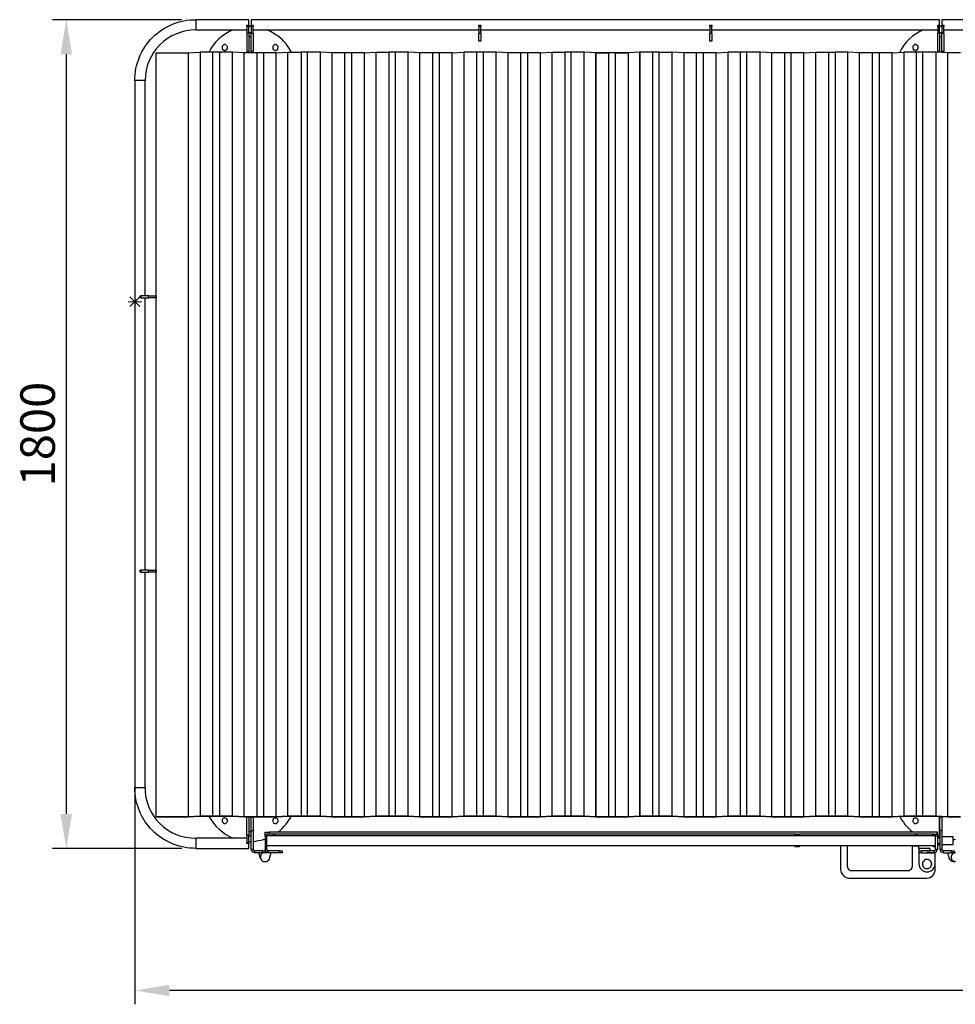
# Model space of a CAD drawing. Units: millimetres. Extents: x -341 to 9500, y -238 to 16670.
# Drawn here: x -250 to 1782, y 11076 to 13215 of the extents above; entities that cross this region are included whole.
import ezdxf

# ---------------------------------------------------------------- set-up
doc = ezdxf.new("R2010")
doc.units = ezdxf.units.MM
doc.layers.add('МАФ', color=255, linetype='Continuous', lineweight=5)
doc.layers.add('Размеры', color=7, linetype='Continuous', lineweight=30)
doc.styles.add('GOST-2.304_Type-B', font='GOST Common Italic.ttf')
doc.dimstyles.new('ISO-25 х30', dxfattribs={"dimtxt": 75, "dimasz": 75, "dimexe": 30, "dimexo": 30, "dimgap": 15, "dimtad": 1, "dimtoh": 1, "dimdec": 0, "dimtxsty": 'GOST-2.304_Type-B', "dimcen": 2.5, "dimadec": 0, "dimazin": 0, "dimtfac": 1, "dimtdec": 0, "dimtmove": 0, "dimatfit": 3, "dimfxl": 1, "dimlwd": -1, "dimarcsym": 0})

# ---------------------------------------------------------------- blocks, each defined once
blk = doc.blocks.new('*D24')
at = {"layer": 'Defpoints', "color": 0, "transparency": 16777216}
for p in [(16536.2, 9313.1), (24536.1, 9313.1), (16536.2, 7336.6)]:
    blk.add_point(p, dxfattribs=at)
at = {"layer": 'Размеры', "color": 0, "lineweight": -2, "transparency": 16777216}
for p, q in [((16536.2, 9283.1), (16536.2, 7306.6)), ((24536.1, 9283.1), (24536.1, 7306.6))]:
    blk.add_line(p, q, dxfattribs=at)
at = {"layer": 'Размеры', "color": 0, "transparency": 16777216}
blk.add_line((24461.1, 7336.6), (16611.2, 7336.6), dxfattribs=at)
for points in [[(16611.2, 7349.1), (16611.2, 7324.1), (16536.2, 7336.6)], [(24461.1, 7349.1), (24461.1, 7324.1), (24536.1, 7336.6)]]:
    blk.add_solid(points, dxfattribs=at)
at = {"layer": 'Размеры', "color": 0, "transparency": 16777216, "insert": (20536.2, 7389.1), "char_height": 75, "attachment_point": 5, "style": 'GOST-2.304_Type-B'}
blk.add_mtext('8000', dxfattribs=at)
blk = doc.blocks.new('*D27')
at = {"layer": 'Defpoints', "color": 0, "transparency": 16777216}
for p in [(16668.5, 9445.4), (16387.2, 7645.3), (16668.5, 7645.3)]:
    blk.add_point(p, dxfattribs=at)
at = {"layer": 'Размеры', "color": 0, "lineweight": -2, "transparency": 16777216}
for p, q in [((16638.5, 9445.4), (16357.2, 9445.4)), ((16638.5, 7645.3), (16357.2, 7645.3))]:
    blk.add_line(p, q, dxfattribs=at)
at = {"layer": 'Размеры', "color": 0, "transparency": 16777216}
blk.add_line((16387.2, 9370.4), (16387.2, 7720.3), dxfattribs=at)
for points in [[(16374.7, 9370.4), (16399.7, 9370.4), (16387.2, 9445.4)], [(16374.7, 7720.3), (16399.7, 7720.3), (16387.2, 7645.3)]]:
    blk.add_solid(points, dxfattribs=at)
at = {"layer": 'Размеры', "color": 0, "transparency": 16777216, "insert": (16334.7, 8545.3), "char_height": 75, "attachment_point": 5, "rotation": 90, "style": 'GOST-2.304_Type-B'}
blk.add_mtext('1800', dxfattribs=at)
blk = doc.blocks.new('Контейнерная площадка для ТБО «МАФ - 6 PRO MAX» без хозблока - 5 контейнера')
at = {"layer": 'МАФ', "lineweight": 25}
for points in [[(22.2, 1200.1), (22.2, 1667.8), (21.2, 1667.8), (20.1, 1667.8), (19, 1667.8), (18, 1667.8), (15.9, 1667.8), (14.8, 1667.8), (12.7, 1667.8), (10.6, 1667.8), (8.5, 1667.8), (6.3, 1667.8), (5.3, 1667.8), (3.2, 1667.8), (2.1, 1667.8), (1.1, 1667.8), (0, 1667.8, -0.417845), (132.3, 1800.1), (132.3, 1799), (132.3, 1798), (132.3, 1796.9), (132.3, 1795.9), (132.3, 1793.8), (132.3, 1792.7), (132.3, 1790.6), (132.3, 1788.5), (132.3, 1786.3), (132.3, 1784.2), (132.3, 1783.2), (132.3, 1781.1), (132.3, 1780), (132.3, 1778.9), (132.3, 1777.9, 0.414279), (22.2, 1667.8), (21.2, 1667.8), (20.1, 1667.8), (19, 1667.8), (16.9, 1667.8), (15.9, 1667.8), (13.8, 1667.8), (11.6, 1667.8), (9.5, 1667.8), (7.4, 1667.8), (6.3, 1667.8), (4.2, 1667.8), (3.2, 1667.8), (2.1, 1667.8), (1.1, 1667.8), (0, 1667.8), (0, 132.3), (1.1, 132.3), (2.1, 132.3), (3.2, 132.3), (5.3, 132.3), (6.3, 132.3), (8.5, 132.3), (10.6, 132.3), (12.7, 132.3), (14.8, 132.3), (15.9, 132.3), (18, 132.3), (19, 132.3), (20.1, 132.3), (21.2, 132.3), (22.2, 132.3), (22.2, 600)], [(1532.4, 5.3), (1532.4, -45.5, 0.371707), (1550.4, -64.6), (1719.7, -64.6, 0.432634), (1737.7, -45.5), (1737.7, -33.9), (1737.7, -9.5), (1719.7, -9.5)], [(1702.7, -5.3), (1702.7, -9.5), (1702.7, -33.9, 0.98124), (1737.7, -33.9)]]:
    blk.add_lwpolyline(points, format="xyb", dxfattribs=at)
for points in [[(247.6, 1788.5), (247.6, 1789.5), (247.6, 1791.6), (247.6, 1792.7), (247.6, 1794.8), (247.6, 1796.9), (247.6, 1798), (247.6, 1799), (247.6, 1800.1), (132.3, 1800.1), (132.3, 1799), (132.3, 1798), (132.3, 1796.9), (132.3, 1794.8), (132.3, 1792.7), (132.3, 1791.6), (132.3, 1789.5), (132.3, 1787.4), (132.3, 1785.3), (132.3, 1783.2), (132.3, 1782.1), (132.3, 1781.1), (132.3, 1778.9), (132.3, 1777.9), (243.4, 1777.9)], [(1747.2, 1788.5), (1747.2, 1789.5), (1747.2, 1791.6), (1747.2, 1793.8), (1747.2, 1794.8), (1747.2, 1796.9), (1747.2, 1798), (1747.2, 1799), (1747.2, 1800.1), (252.9, 1800.1), (252.9, 1799), (252.9, 1798), (252.9, 1796.9), (252.9, 1794.8), (252.9, 1793.8), (252.9, 1791.6), (252.9, 1789.5), (252.9, 1788.5), (257.2, 1788.5), (257.2, 1787.4), (257.2, 1786.3)], [(3247.8, 1788.5), (3247.8, 1789.5), (3247.8, 1791.6), (3247.8, 1793.8), (3247.8, 1794.8), (3247.8, 1796.9), (3247.8, 1798), (3247.8, 1799), (3247.8, 1800.1), (1752.5, 1800.1), (1752.5, 1799), (1752.5, 1798), (1752.5, 1796.9), (1752.5, 1794.8), (1752.5, 1793.8), (1752.5, 1791.6), (1752.5, 1789.5), (1752.5, 1788.5), (1756.7, 1788.5), (1756.7, 1787.4), (1756.7, 1786.3)], [(243.4, 1786.3), (243.4, 1787.4), (243.4, 1788.5), (247.6, 1788.5), (247.6, 1787.4), (247.6, 1786.3)], [(252.9, 1785.3), (249.7, 1785.3), (247.6, 1785.3)], [(252.9, 1786.3), (252.9, 1787.4), (252.9, 1788.5)], [(257.2, 1777.9), (747.1, 1777.9)], [(339.7, 1729.2), (337.6, 1733.4), (334.4, 1738.7), (331.2, 1743), (328.1, 1748.2), (323.8, 1752.5), (319.6, 1756.7), (315.4, 1760.9), (311.1, 1764.1), (305.8, 1767.3), (300.5, 1770.5), (296.3, 1773.6), (290, 1776.8), (286.8, 1777.9)], [(747.1, 1786.3), (747.1, 1787.4), (747.1, 1788.5), (751.4, 1788.5), (751.4, 1787.4), (751.4, 1786.3)], [(751.4, 1777.9), (1248.7, 1777.9)], [(1248.7, 1786.3), (1248.7, 1787.4), (1248.7, 1788.5), (1253, 1788.5), (1253, 1787.4), (1253, 1786.3)], [(1253, 1777.9), (1744, 1777.9)], [(1744, 1786.3), (1744, 1787.4), (1744, 1788.5), (1747.2, 1788.5), (1747.2, 1787.4), (1747.2, 1786.3)], [(1747.2, 1770.5), (1747.2, 1786.3), (1744, 1786.3), (1744, 1770.5)], [(1752.5, 1785.3), (1750.4, 1785.3), (1747.2, 1785.3)], [(1752.5, 1786.3), (1752.5, 1787.4), (1752.5, 1788.5)], [(1756.7, 1777.9), (2247.7, 1777.9)], [(243.4, 1770.5), (243.4, 1767.3), (243.4, 1763.1), (243.4, 1758.8), (243.4, 1755.7), (243.4, 1752.5), (243.4, 1748.2), (243.4, 1745.1), (243.4, 1743), (243.4, 1739.8), (243.4, 1737.7), (243.4, 1735.5), (243.4, 1733.4), (243.4, 1732.4), (243.4, 1731.3), (247.6, 1731.3), (247.6, 1728.1)], [(247.6, 1772.6), (252.9, 1772.6)], [(247.6, 1770.5), (247.6, 1767.3), (247.6, 1763.1), (247.6, 1758.8), (247.6, 1755.7), (247.6, 1752.5), (247.6, 1748.2), (247.6, 1745.1), (247.6, 1743), (247.6, 1739.8), (247.6, 1737.7), (247.6, 1735.5), (247.6, 1733.4), (247.6, 1732.4), (247.6, 1731.3)], [(252.9, 1763.1), (247.6, 1763.1)], [(257.2, 1770.5), (257.2, 1767.3), (257.2, 1763.1), (257.2, 1758.8), (257.2, 1755.7), (257.2, 1752.5), (257.2, 1748.2), (257.2, 1745.1), (257.2, 1743), (257.2, 1739.8), (257.2, 1737.7), (257.2, 1735.5), (257.2, 1733.4), (257.2, 1732.4), (257.2, 1731.3), (252.9, 1731.3), (252.9, 1732.4), (252.9, 1733.4), (252.9, 1735.5), (252.9, 1737.7), (252.9, 1739.8), (252.9, 1743), (252.9, 1745.1), (252.9, 1748.2), (252.9, 1752.5), (252.9, 1755.7), (252.9, 1758.8), (252.9, 1763.1), (252.9, 1767.3), (252.9, 1770.5)], [(751.4, 1770.5), (751.4, 1768.4), (751.4, 1765.2), (751.4, 1763.1), (751.4, 1760.9), (751.4, 1758.8), (751.4, 1756.7), (751.4, 1755.7), (751.4, 1754.6), (751.4, 1753.5), (747.1, 1753.5), (747.1, 1754.6), (747.1, 1755.7), (747.1, 1756.7), (747.1, 1758.8), (747.1, 1760.9), (747.1, 1763.1), (747.1, 1765.2), (747.1, 1768.4), (747.1, 1770.5)], [(1253, 1770.5), (1253, 1768.4), (1253, 1765.2), (1253, 1763.1), (1253, 1760.9), (1253, 1758.8), (1253, 1756.7), (1253, 1755.7), (1253, 1754.6), (1253, 1753.5), (1248.7, 1753.5), (1248.7, 1754.6), (1248.7, 1755.7), (1248.7, 1756.7), (1248.7, 1758.8), (1248.7, 1760.9), (1248.7, 1763.1), (1248.7, 1765.2), (1248.7, 1768.4), (1248.7, 1770.5)], [(1747.2, 1772.6), (1752.5, 1772.6)], [(1752.5, 1763.1), (1747.2, 1763.1)], [(1756.7, 1770.5), (1756.7, 1767.3), (1756.7, 1763.1), (1756.7, 1758.8), (1756.7, 1755.7), (1756.7, 1752.5), (1756.7, 1748.2), (1756.7, 1745.1), (1756.7, 1743), (1756.7, 1739.8), (1756.7, 1737.7), (1756.7, 1735.5), (1756.7, 1733.4), (1756.7, 1732.4), (1756.7, 1731.3), (1752.5, 1731.3), (1752.5, 1732.4), (1752.5, 1733.4), (1752.5, 1735.5), (1752.5, 1737.7), (1752.5, 1739.8), (1752.5, 1743), (1752.5, 1745.1), (1752.5, 1748.2), (1752.5, 1752.5), (1752.5, 1755.7), (1752.5, 1758.8), (1752.5, 1763.1), (1752.5, 1767.3), (1752.5, 1770.5)], [(211.7, 69.8), (184.1, 69.8), (183.1, 69.8), (182, 69.8), (181, 69.8), (179.9, 69.8), (178.8, 69.8), (176.7, 69.8), (175.7, 69.8), (173.6, 69.8), (172.5, 69.8), (171.4, 69.8), (170.4, 69.8), (169.3, 69.8), (141.8, 69.8), (116.4, 68.8), (46.6, 68.8), (116.4, 68.8), (116.4, 1728.1), (141.8, 1729.2)], [(46.6, 1200.1), (46.6, 1728.1), (116.4, 1728.1)], [(169.3, 69.8), (169.3, 1729.2), (141.8, 1729.2), (141.8, 69.8)], [(184.1, 1729.2), (183.1, 1729.2), (182, 1729.2), (181, 1729.2), (179.9, 1729.2), (178.8, 1729.2), (176.7, 1729.2), (175.7, 1729.2), (173.6, 1729.2), (172.5, 1729.2), (171.4, 1729.2), (170.4, 1729.2), (169.3, 1729.2)], [(257.2, 68.8), (265.6, 68.8), (266.7, 68.8), (267.7, 68.8), (268.8, 68.8), (270.9, 68.8), (272, 68.8), (274.1, 68.8), (275.1, 68.8), (276.2, 68.8), (277.3, 68.8), (278.3, 68.8), (279.4, 68.8), (308, 68.8), (333.4, 69.8), (359.8, 69.8), (360.9, 69.8), (361.9, 69.8), (364, 69.8), (365.1, 69.8), (367.2, 69.8), (368.3, 69.8), (370.4, 69.8), (371.4, 69.8), (373.6, 69.8), (374.6, 69.8), (375.7, 69.8), (402.1, 69.8), (427.5, 68.8), (456.1, 68.8), (457.2, 68.8), (458.2, 68.8), (459.3, 68.8), (460.3, 68.8), (461.4, 68.8), (463.5, 68.8), (464.6, 68.8), (466.7, 68.8), (467.8, 68.8), (468.8, 68.8), (469.9, 68.8), (498.4, 68.8), (523.8, 69.8), (551.4, 69.8), (552.4, 69.8), (553.5, 69.8), (554.5, 69.8), (555.6, 69.8), (557.7, 69.8), (559.8, 69.8), (560.9, 69.8), (563, 69.8), (564.1, 69.8), (565.1, 69.8), (566.2, 69.8), (593.7, 69.8), (619.1, 68.8), (647.7, 68.8), (648.7, 68.8), (649.8, 68.8), (650.8, 68.8), (652.9, 68.8), (654, 68.8), (656.1, 68.8), (657.2, 68.8), (658.2, 68.8), (659.3, 68.8), (660.4, 68.8), (661.4, 68.8), (690, 68.8), (715.4, 69.8), (741.8, 69.8), (742.9, 69.8), (744, 69.8), (745, 69.8), (747.1, 69.8), (749.2, 69.8), (750.3, 69.8), (752.4, 69.8), (753.5, 69.8), (755.6, 69.8), (756.7, 69.8), (757.7, 69.8), (784.2, 69.8), (809.6, 68.8), (838.1, 68.8), (839.2, 68.8), (840.3, 68.8), (842.4, 68.8), (843.4, 68.8), (845.5, 68.8), (846.6, 68.8), (847.7, 68.8), (849.8, 68.8), (850.8, 68.8), (851.9, 68.8), (880.5, 68.8), (905.9, 69.8), (933.4, 69.8), (934.4, 69.8), (935.5, 69.8), (936.6, 69.8), (937.6, 69.8), (939.7, 69.8), (941.9, 69.8), (942.9, 69.8), (945, 69.8), (946.1, 69.8), (947.1, 69.8), (948.2, 69.8), (975.7, 69.8), (1001.1, 68.8), (1028.6, 68.8), (1029.7, 68.8), (1030.7, 68.8), (1031.8, 68.8), (1032.9, 68.8), (1035, 68.8), (1036, 68.8), (1038.2, 68.8), (1039.2, 68.8), (1040.3, 68.8), (1041.3, 68.8), (1042.4, 68.8), (1043.4, 68.8), (1071, 68.8), (1097.4, 69.8), (1123.9, 69.8), (1124.9, 69.8), (1126, 69.8), (1127, 69.8), (1128.1, 69.8), (1129.2, 69.8), (1128.1, 69.8), (1127, 69.8), (1126, 69.8), (1124.9, 69.8), (1096.4, 69.8), (1071, 68.8), (1043.4, 68.8), (1042.4, 68.8), (1041.3, 68.8), (1040.3, 68.8), (1038.2, 68.8), (1037.1, 68.8), (1035, 68.8), (1033.9, 68.8), (1031.8, 68.8), (1030.7, 68.8), (1029.7, 68.8), (1028.6, 68.8), (1001.1, 68.8), (975.7, 69.8), (947.1, 69.8), (946.1, 69.8), (945, 69.8), (944, 69.8), (941.9, 69.8), (940.8, 69.8), (938.7, 69.8), (937.6, 69.8), (936.6, 69.8), (935.5, 69.8), (934.4, 69.8), (933.4, 69.8), (905.9, 69.8), (880.5, 68.8), (853, 68.8), (851.9, 68.8), (850.8, 68.8), (849.8, 68.8), (847.7, 68.8), (845.5, 68.8), (844.5, 68.8), (842.4, 68.8), (841.3, 68.8), (839.2, 68.8), (838.1, 68.8), (837.1, 68.8), (810.6, 68.8), (784.2, 69.8), (756.7, 69.8), (755.6, 69.8), (753.5, 69.8), (752.4, 69.8), (751.4, 69.8), (749.2, 69.8), (748.2, 69.8), (747.1, 69.8), (745, 69.8), (744, 69.8), (742.9, 69.8), (714.3, 69.8), (688.9, 68.8), (661.4, 68.8), (660.4, 68.8), (659.3, 68.8), (658.2, 68.8), (657.2, 68.8), (655.1, 68.8), (652.9, 68.8), (651.9, 68.8), (649.8, 68.8), (648.7, 68.8), (647.7, 68.8), (646.6, 68.8), (619.1, 68.8), (593.7, 69.8), (566.2, 69.8), (565.1, 69.8), (564.1, 69.8), (563, 69.8), (561.9, 69.8), (559.8, 69.8), (558.8, 69.8), (556.6, 69.8), (555.6, 69.8), (554.5, 69.8), (553.5, 69.8), (552.4, 69.8), (551.4, 69.8), (523.8, 69.8), (498.4, 68.8), (470.9, 68.8), (469.9, 68.8), (468.8, 68.8), (467.8, 68.8), (465.6, 68.8), (464.6, 68.8), (462.5, 68.8), (460.3, 68.8), (459.3, 68.8), (458.2, 68.8), (456.1, 68.8), (455.1, 68.8), (428.6, 68.8), (403.2, 69.8), (374.6, 69.8), (373.6, 69.8), (372.5, 69.8), (370.4, 69.8), (369.3, 69.8), (367.2, 69.8), (366.2, 69.8), (365.1, 69.8), (363, 69.8), (361.9, 69.8), (360.9, 69.8), (332.3, 69.8), (306.9, 68.8), (280.4, 68.8), (279.4, 68.8), (278.3, 68.8), (277.3, 68.8), (276.2, 68.8), (275.1, 68.8), (273, 68.8), (270.9, 68.8), (269.9, 68.8), (267.7, 68.8), (266.7, 68.8), (265.6, 68.8), (264.6, 68.8), (237.1, 68.8), (211.7, 69.8), (237.1, 68.8), (237.1, 1728.1), (211.7, 1729.2)], [(264.6, 1728.1), (237.1, 1728.1)], [(252.9, 1731.3), (252.9, 1728.1)], [(280.4, 68.8), (280.4, 1728.1), (279.4, 1728.1), (278.3, 1728.1), (277.3, 1728.1), (276.2, 1728.1), (275.1, 1728.1), (273, 1728.1), (270.9, 1728.1), (269.9, 1728.1), (267.7, 1728.1), (266.7, 1728.1), (265.6, 1728.1), (264.6, 1728.1), (264.6, 68.8)], [(306.9, 1728.1), (280.4, 1728.1)], [(306.9, 68.8), (306.9, 1728.1), (332.3, 1729.2)], [(332.3, 69.8), (332.3, 1729.2), (360.9, 1729.2)], [(374.6, 69.8), (374.6, 1729.2), (373.6, 1729.2), (372.5, 1729.2), (370.4, 1729.2), (369.3, 1729.2), (367.2, 1729.2), (366.2, 1729.2), (365.1, 1729.2), (363, 1729.2), (361.9, 1729.2), (360.9, 1729.2), (360.9, 69.8)], [(403.2, 69.8), (403.2, 1729.2), (374.6, 1729.2)], [(428.6, 68.8), (428.6, 1728.1), (403.2, 1729.2)], [(455.1, 1728.1), (428.6, 1728.1)], [(470.9, 68.8), (470.9, 1728.1), (469.9, 1728.1), (468.8, 1728.1), (467.8, 1728.1), (465.6, 1728.1), (464.6, 1728.1), (462.5, 1728.1), (460.3, 1728.1), (459.3, 1728.1), (458.2, 1728.1), (456.1, 1728.1), (455.1, 1728.1), (455.1, 68.8)], [(498.4, 1728.1), (470.9, 1728.1)], [(498.4, 68.8), (498.4, 1728.1), (523.8, 1729.2)], [(523.8, 69.8), (523.8, 1729.2), (551.4, 1729.2)], [(566.2, 69.8), (566.2, 1729.2), (565.1, 1729.2), (564.1, 1729.2), (563, 1729.2), (561.9, 1729.2), (559.8, 1729.2), (558.8, 1729.2), (556.6, 1729.2), (555.6, 1729.2), (554.5, 1729.2), (553.5, 1729.2), (552.4, 1729.2), (551.4, 1729.2), (551.4, 69.8)], [(593.7, 69.8), (593.7, 1729.2), (566.2, 1729.2)], [(619.1, 68.8), (619.1, 1728.1), (593.7, 1729.2)], [(646.6, 1728.1), (619.1, 1728.1)], [(661.4, 68.8), (661.4, 1728.1), (660.4, 1728.1), (659.3, 1728.1), (658.2, 1728.1), (657.2, 1728.1), (655.1, 1728.1), (652.9, 1728.1), (651.9, 1728.1), (649.8, 1728.1), (648.7, 1728.1), (647.7, 1728.1), (646.6, 1728.1), (646.6, 68.8)], [(688.9, 1728.1), (661.4, 1728.1)], [(688.9, 68.8), (688.9, 1728.1), (714.3, 1729.2)], [(742.9, 69.8), (742.9, 1729.2), (714.3, 1729.2), (714.3, 69.8)], [(756.7, 69.8), (756.7, 1729.2), (755.6, 1729.2), (753.5, 1729.2), (752.4, 1729.2), (751.4, 1729.2), (749.2, 1729.2), (748.2, 1729.2), (747.1, 1729.2), (745, 1729.2), (744, 1729.2), (742.9, 1729.2)], [(784.2, 69.8), (784.2, 1729.2), (756.7, 1729.2)], [(810.6, 68.8), (810.6, 1728.1), (784.2, 1729.2)], [(837.1, 1728.1), (810.6, 1728.1)], [(853, 68.8), (853, 1728.1), (851.9, 1728.1), (850.8, 1728.1), (849.8, 1728.1), (847.7, 1728.1), (845.5, 1728.1), (844.5, 1728.1), (842.4, 1728.1), (841.3, 1728.1), (839.2, 1728.1), (838.1, 1728.1), (837.1, 1728.1), (837.1, 68.8)], [(880.5, 1728.1), (853, 1728.1)], [(880.5, 68.8), (880.5, 1728.1), (905.9, 1729.2)], [(905.9, 69.8), (905.9, 1729.2), (933.4, 1729.2)], [(947.1, 69.8), (947.1, 1729.2), (946.1, 1729.2), (945, 1729.2), (944, 1729.2), (941.9, 1729.2), (940.8, 1729.2), (938.7, 1729.2), (937.6, 1729.2), (936.6, 1729.2), (935.5, 1729.2), (934.4, 1729.2), (933.4, 1729.2), (933.4, 69.8)], [(975.7, 69.8), (975.7, 1729.2), (947.1, 1729.2)], [(1001.1, 1728.1), (1028.6, 1728.1), (1001.1, 1728.1), (1001.1, 68.8), (1001.1, 1728.1), (975.7, 1729.2)], [(1071, 68.8), (1096.4, 69.8), (1096.4, 1729.2), (1071, 1728.1), (1071, 68.8), (1043.4, 68.8), (1028.6, 68.8), (1001.1, 68.8), (1072, 68.8), (1097.4, 69.8), (1123.9, 69.8), (1124.9, 69.8), (1126, 69.8), (1127, 69.8), (1129.2, 69.8), (1131.3, 69.8), (1132.3, 69.8), (1134.5, 69.8), (1135.5, 69.8), (1137.6, 69.8), (1138.7, 69.8), (1139.7, 69.8), (1166.2, 69.8), (1138.7, 69.8), (1137.6, 69.8), (1136.6, 69.8), (1134.5, 69.8), (1133.4, 69.8), (1131.3, 69.8), (1130.2, 69.8), (1129.2, 69.8), (1127, 69.8), (1126, 69.8), (1124.9, 69.8), (1124.9, 1729.2), (1096.4, 1729.2)], [(1043.4, 68.8), (1043.4, 1728.1), (1042.4, 1728.1), (1041.3, 1728.1), (1040.3, 1728.1), (1038.2, 1728.1), (1037.1, 1728.1), (1035, 1728.1), (1033.9, 1728.1), (1031.8, 1728.1), (1030.7, 1728.1), (1029.7, 1728.1), (1028.6, 1728.1), (1028.6, 68.8)], [(1138.7, 1729.2), (1137.6, 1729.2), (1136.6, 1729.2), (1134.5, 1729.2), (1133.4, 1729.2), (1131.3, 1729.2), (1130.2, 1729.2), (1129.2, 1729.2), (1127, 1729.2), (1126, 1729.2), (1124.9, 1729.2)], [(1138.7, 69.8), (1138.7, 1729.2), (1166.2, 1729.2)], [(1192.7, 68.8), (1192.7, 1728.1), (1166.2, 1729.2), (1166.2, 69.8)], [(1219.1, 1728.1), (1192.7, 1728.1)], [(1235, 68.8), (1235, 1728.1), (1233.9, 1728.1), (1232.9, 1728.1), (1231.8, 1728.1), (1229.7, 1728.1), (1227.6, 1728.1), (1226.5, 1728.1), (1224.4, 1728.1), (1223.3, 1728.1), (1221.2, 1728.1), (1220.2, 1728.1), (1219.1, 1728.1), (1219.1, 68.8)], [(1262.5, 1728.1), (1235, 1728.1)], [(1262.5, 68.8), (1262.5, 1728.1), (1287.9, 1729.2)], [(1315.4, 69.8), (1315.4, 1729.2), (1287.9, 1729.2), (1287.9, 69.8)], [(1329.2, 69.8), (1329.2, 1729.2), (1328.1, 1729.2), (1327.1, 1729.2), (1326, 1729.2), (1323.9, 1729.2), (1322.8, 1729.2), (1320.7, 1729.2), (1319.7, 1729.2), (1318.6, 1729.2), (1317.5, 1729.2), (1316.5, 1729.2), (1315.4, 1729.2)], [(1357.7, 69.8), (1357.7, 1729.2), (1329.2, 1729.2)], [(1383.1, 68.8), (1383.1, 1728.1), (1357.7, 1729.2)], [(1410.7, 1728.1), (1383.1, 1728.1)], [(1425.5, 68.8), (1425.5, 1728.1), (1424.4, 1728.1), (1423.4, 1728.1), (1422.3, 1728.1), (1421.2, 1728.1), (1419.1, 1728.1), (1417, 1728.1), (1416, 1728.1), (1413.8, 1728.1), (1412.8, 1728.1), (1411.7, 1728.1), (1410.7, 1728.1), (1410.7, 68.8)], [(1453, 1728.1), (1425.5, 1728.1)], [(1453, 68.8), (1453, 1728.1), (1478.4, 1729.2)], [(1478.4, 69.8), (1478.4, 1729.2), (1507, 1729.2)], [(1507, 69.8), (1507, 1729.2), (1508, 1729.2), (1509.1, 1729.2), (1510.1, 1729.2), (1512.3, 1729.2), (1513.3, 1729.2), (1515.4, 1729.2), (1516.5, 1729.2), (1517.5, 1729.2), (1518.6, 1729.2), (1519.7, 1729.2), (1520.7, 1729.2)], [(1548.2, 69.8), (1548.2, 1729.2), (1520.7, 1729.2), (1520.7, 69.8)], [(1573.6, 68.8), (1573.6, 1728.1), (1548.2, 1729.2)], [(1601.1, 1728.1), (1573.6, 1728.1)], [(1617, 68.8), (1617, 1728.1), (1616, 1728.1), (1614.9, 1728.1), (1612.8, 1728.1), (1611.7, 1728.1), (1609.6, 1728.1), (1608.6, 1728.1), (1606.4, 1728.1), (1605.4, 1728.1), (1603.3, 1728.1), (1602.2, 1728.1), (1601.1, 1728.1), (1601.1, 68.8)], [(1644.5, 1728.1), (1617, 1728.1)], [(1644.5, 68.8), (1644.5, 1728.1), (1669.9, 1729.2)], [(1697.4, 69.8), (1697.4, 1729.2), (1669.9, 1729.2), (1669.9, 69.8)], [(1711.2, 69.8), (1711.2, 1729.2), (1710.1, 1729.2), (1709.1, 1729.2), (1708, 1729.2), (1705.9, 1729.2), (1704.9, 1729.2), (1702.7, 1729.2), (1701.7, 1729.2), (1700.6, 1729.2), (1699.6, 1729.2), (1698.5, 1729.2), (1697.4, 1729.2)], [(1739.8, 69.8), (1739.8, 1729.2), (1711.2, 1729.2)], [(1765.2, 68.8), (1765.2, 1728.1), (1739.8, 1729.2)], [(1747.2, 1731.3), (1747.2, 1729.2)], [(1752.5, 1731.3), (1752.5, 1728.1)], [(1792.7, 1728.1), (1765.2, 1728.1)], [(12.7, 1195.8), (11.6, 1195.8), (11.6, 1200.1), (12.7, 1200.1)], [(29.6, 1200.1), (31.7, 1200.1), (34.9, 1200.1), (37, 1200.1), (39.2, 1200.1), (41.3, 1200.1), (43.4, 1200.1), (44.4, 1200.1), (45.5, 1200.1), (46.6, 1200.1), (46.6, 1195.8), (45.5, 1195.8), (44.4, 1195.8), (43.4, 1195.8), (41.3, 1195.8), (39.2, 1195.8), (37, 1195.8), (34.9, 1195.8), (31.7, 1195.8), (29.6, 1195.8)], [(22.2, 604.3), (22.2, 1195.8)], [(46.6, 604.3), (46.6, 1195.8)], [(12.7, 600), (11.6, 600), (11.6, 604.3), (12.7, 604.3)], [(29.6, 604.3), (31.7, 604.3), (34.9, 604.3), (37, 604.3), (39.2, 604.3), (41.3, 604.3), (43.4, 604.3), (44.4, 604.3), (45.5, 604.3), (46.6, 604.3), (46.6, 600), (45.5, 600), (44.4, 600), (43.4, 600), (41.3, 600), (39.2, 600), (37, 600), (34.9, 600), (31.7, 600), (29.6, 600)], [(46.6, 68.8), (46.6, 600)], [(46.6, 68.8), (46.6, 68.8)], [(116.4, 68.8), (141.8, 69.8), (169.3, 69.8), (170.4, 69.8), (171.4, 69.8), (172.5, 69.8), (174.6, 69.8), (175.7, 69.8), (177.8, 69.8), (178.8, 69.8), (181, 69.8), (182, 69.8), (183.1, 69.8), (184.1, 69.8)], [(237.1, 68.8), (243.4, 68.8), (247.6, 68.8), (252.9, 68.8)], [(243.4, 28.6), (243.4, 32.8), (243.4, 37), (243.4, 40.2), (243.4, 44.4), (243.4, 47.6), (243.4, 50.8), (243.4, 54), (243.4, 57.1), (243.4, 60.3), (243.4, 62.4), (243.4, 64.6), (243.4, 65.6), (243.4, 67.7), (243.4, 68.8)], [(247.6, 68.8), (247.6, 67.7), (247.6, 65.6), (247.6, 64.6), (247.6, 62.4), (247.6, 60.3), (247.6, 57.1), (247.6, 54), (247.6, 50.8), (247.6, 47.6), (247.6, 44.4), (247.6, 40.2), (247.6, 37), (247.6, 32.8), (247.6, 28.6)], [(252.9, 39.2), (252.9, 42.3), (252.9, 45.5), (252.9, 48.7), (252.9, 51.9), (252.9, 55), (252.9, 57.1), (252.9, 60.3), (252.9, 62.4), (252.9, 64.6), (252.9, 65.6), (252.9, 67.7), (252.9, 68.8), (257.2, 68.8)], [(257.2, 68.8), (257.2, 67.7), (257.2, 65.6), (257.2, 64.6), (257.2, 62.4), (257.2, 60.3), (257.2, 57.1), (257.2, 55), (257.2, 51.9), (257.2, 48.7), (257.2, 45.5), (257.2, 42.3), (257.2, 39.2)], [(310.1, 34.9), (311.1, 36), (315.4, 39.2), (319.6, 43.4), (323.8, 47.6), (328.1, 51.9), (331.2, 57.1), (334.4, 61.4), (337.6, 66.7), (339.7, 69.8)], [(1001.1, 68.8), (1001.1, 68.8)], [(1129.2, 69.8), (1129.2, 69.8)], [(1792.7, 68.8), (1765.2, 68.8), (1739.8, 69.8), (1711.2, 69.8), (1710.1, 69.8), (1709.1, 69.8), (1708, 69.8), (1705.9, 69.8), (1704.9, 69.8), (1702.7, 69.8), (1701.7, 69.8), (1700.6, 69.8), (1699.6, 69.8), (1698.5, 69.8), (1697.4, 69.8), (1669.9, 69.8), (1644.5, 68.8), (1617, 68.8), (1616, 68.8), (1614.9, 68.8), (1612.8, 68.8), (1611.7, 68.8), (1609.6, 68.8), (1608.6, 68.8), (1606.4, 68.8), (1605.4, 68.8), (1603.3, 68.8), (1602.2, 68.8), (1601.1, 68.8), (1573.6, 68.8), (1548.2, 69.8), (1520.7, 69.8), (1519.7, 69.8), (1518.6, 69.8), (1517.5, 69.8), (1516.5, 69.8), (1515.4, 69.8), (1513.3, 69.8), (1512.3, 69.8), (1510.1, 69.8), (1509.1, 69.8), (1508, 69.8), (1507, 69.8), (1478.4, 69.8), (1453, 68.8), (1425.5, 68.8), (1424.4, 68.8), (1423.4, 68.8), (1422.3, 68.8), (1421.2, 68.8), (1419.1, 68.8), (1417, 68.8), (1416, 68.8), (1413.8, 68.8), (1412.8, 68.8), (1411.7, 68.8), (1410.7, 68.8), (1383.1, 68.8), (1357.7, 69.8), (1329.2, 69.8), (1328.1, 69.8), (1327.1, 69.8), (1326, 69.8), (1323.9, 69.8), (1322.8, 69.8), (1320.7, 69.8), (1319.7, 69.8), (1318.6, 69.8), (1317.5, 69.8), (1316.5, 69.8), (1315.4, 69.8), (1287.9, 69.8), (1262.5, 68.8), (1235, 68.8), (1233.9, 68.8), (1232.9, 68.8), (1231.8, 68.8), (1229.7, 68.8), (1227.6, 68.8), (1226.5, 68.8), (1224.4, 68.8), (1223.3, 68.8), (1221.2, 68.8), (1220.2, 68.8), (1219.1, 68.8), (1192.7, 68.8), (1166.2, 69.8), (1191.6, 68.8), (1220.2, 68.8), (1221.2, 68.8), (1222.3, 68.8), (1224.4, 68.8), (1225.5, 68.8), (1227.6, 68.8), (1228.6, 68.8), (1229.7, 68.8), (1231.8, 68.8), (1232.9, 68.8), (1233.9, 68.8), (1262.5, 68.8), (1287.9, 69.8), (1315.4, 69.8), (1316.5, 69.8), (1317.5, 69.8), (1318.6, 69.8), (1319.7, 69.8), (1321.8, 69.8), (1323.9, 69.8), (1324.9, 69.8), (1327.1, 69.8), (1328.1, 69.8), (1329.2, 69.8), (1330.2, 69.8), (1357.7, 69.8), (1383.1, 68.8), (1410.7, 68.8), (1411.7, 68.8), (1412.8, 68.8), (1413.8, 68.8), (1414.9, 68.8), (1417, 68.8), (1418.1, 68.8), (1420.2, 68.8), (1421.2, 68.8), (1422.3, 68.8), (1423.4, 68.8), (1424.4, 68.8), (1425.5, 68.8), (1453, 68.8), (1479.4, 69.8), (1505.9, 69.8), (1507, 69.8), (1508, 69.8), (1509.1, 69.8), (1511.2, 69.8), (1512.3, 69.8), (1514.4, 69.8), (1516.5, 69.8), (1517.5, 69.8), (1518.6, 69.8), (1520.7, 69.8), (1521.8, 69.8), (1548.2, 69.8), (1573.6, 68.8), (1602.2, 68.8), (1603.3, 68.8), (1604.3, 68.8), (1606.4, 68.8), (1607.5, 68.8), (1609.6, 68.8), (1610.7, 68.8), (1611.7, 68.8), (1613.8, 68.8), (1614.9, 68.8), (1616, 68.8), (1644.5, 68.8), (1669.9, 69.8), (1696.4, 69.8), (1697.4, 69.8), (1698.5, 69.8), (1699.6, 69.8), (1700.6, 69.8), (1701.7, 69.8), (1703.8, 69.8), (1705.9, 69.8), (1707, 69.8), (1709.1, 69.8), (1710.1, 69.8), (1711.2, 69.8), (1712.3, 69.8), (1738.7, 69.8), (1765.2, 68.8), (1792.7, 68.8)], [(1660.4, 69.8), (1662.5, 66.7), (1665.7, 61.4), (1668.9, 57.1), (1672.1, 51.9), (1676.3, 47.6), (1680.5, 43.4), (1684.7, 39.2), (1689, 36), (1690, 34.9)], [(1748.2, 26.5), (1747.2, 26.5), (1747.2, 27.5), (1747.2, 28.6), (1747.2, 29.6), (1747.2, 31.7), (1747.2, 32.8), (1747.2, 34.9), (1747.2, 37), (1747.2, 69.8)], [(1752.5, 68.8), (1752.5, 69.8)], [(243.4, 22.2), (132.3, 22.2), (132.3, 21.2), (132.3, 20.1), (132.3, 19), (132.3, 18), (132.3, 15.9), (132.3, 14.8), (132.3, 12.7), (132.3, 10.6), (132.3, 8.5), (132.3, 6.3), (132.3, 5.3), (132.3, 3.2), (132.3, 2.1), (132.3, 1.1), (132.3, 0), (247.6, 0), (247.6, 1.1), (247.6, 2.1), (247.6, 3.2), (247.6, 5.3), (247.6, 6.3), (247.6, 8.5), (247.6, 10.6)], [(247.6, 37), (252.9, 37)], [(252.9, 26.5), (247.6, 26.5)], [(282.6, 30.7), (282.6, 34.9), (283.6, 34.9), (284.7, 34.9), (285.7, 34.9), (286.8, 34.9), (287.8, 34.9), (288.9, 34.9), (291, 34.9), (292.1, 34.9), (292.1, 30.7), (291, 30.7), (288.9, 30.7), (287.8, 30.7), (286.8, 30.7)], [(282.6, 26.5), (282.6, 27.5), (282.6, 28.6), (282.6, 29.6), (282.6, 30.7), (286.8, 30.7), (286.8, 29.6), (286.8, 28.6), (286.8, 27.5), (286.8, 26.5)], [(286.8, -2.1), (286.8, 26.5), (282.6, 26.5), (282.6, -2.1)], [(1738.7, 27.5), (286.8, 27.5)], [(1741.9, 30.7), (1741.9, 34.9), (292.1, 34.9)], [(1433.9, 30.7), (292.1, 30.7)], [(299.5, 27.5), (300.5, 28.6), (304.8, 30.7)], [(1433.9, 28.6), (1433.9, 29.6), (1433.9, 30.7), (1437.1, 30.7), (1437.1, 29.6), (1437.1, 28.6)], [(1433.9, 27.5), (1433.9, 28.6), (1437.1, 28.6), (1437.1, 27.5)], [(1438.2, 30.7), (1437.1, 30.7)], [(1438.2, 27.5), (1438.2, 29.6), (1438.2, 30.7), (1442.4, 30.7), (1442.4, 29.6), (1442.4, 27.5)], [(1734.5, 30.7), (1442.4, 30.7)], [(1695.3, 30.7), (1699.6, 28.6), (1700.6, 27.5)], [(1734.5, 27.5), (1734.5, 29.6), (1734.5, 30.7), (1738.7, 30.7), (1743, 30.7), (1743, 34.9), (1741.9, 34.9)], [(1743, 30.7), (1743, 29.6), (1743, 28.6), (1743, 27.5), (1743, 26.5), (1738.7, 26.5), (1738.7, 27.5), (1738.7, 28.6), (1738.7, 29.6), (1738.7, 30.7)], [(1743, 26.5), (1743, -2.1), (1738.7, -2.1), (1738.7, 26.5)], [(1748.2, 25.4), (1743, 25.4)], [(1748.2, 22.2), (1743, 22.2)], [(1747.2, 37), (1748.2, 37)], [(1748.2, 39.2), (1748.2, -2.1)], [(1752.5, 39.2), (1752.5, -2.1)], [(1752.5, 8.5), (1776.8, 8.5), (1776.8, 9.5), (1776.8, 10.6), (1776.8, 11.6), (1776.8, 12.7), (1776.8, 13.8), (1776.8, 15.9), (1776.8, 16.9), (1776.8, 19), (1776.8, 21.2), (1776.8, 22.2), (1776.8, 23.3), (1776.8, 24.3), (1776.8, 25.4), (1752.5, 25.4)], [(247.6, 12.7), (247.6, 11.6), (247.6, 10.6), (243.4, 10.6), (243.4, 11.6), (243.4, 12.7)], [(247.6, 14.8), (249.7, 14.8), (252.9, 14.8)], [(257.2, 14.8), (262.4, 15.9), (267.7, 16.9), (274.1, 18), (279.4, 19), (282.6, 20.1)], [(286.8, 6.3), (1738.7, 6.3)], [(1433.9, 6.3), (1433.9, 6.3)], [(1437.1, 6.3), (1437.1, 6.3)], [(1442.4, 6.3), (1442.4, 4.2), (1442.4, 3.2), (1438.2, 3.2), (1438.2, 4.2), (1438.2, 6.3)], [(1547.2, 6.3), (1547.2, 5.3), (1532.4, 5.3), (1532.4, 6.3)], [(1687.9, 5.3), (1687.9, -39.2), (1686.9, -41.3), (1686.9, -42.3), (1685.8, -44.4), (1684.7, -46.6), (1682.6, -47.6), (1681.6, -48.7), (1679.5, -48.7), (1677.3, -48.7), (1557.8, -48.7), (1555.6, -48.7), (1553.5, -48.7), (1552.5, -47.6), (1550.4, -46.6), (1549.3, -44.4), (1548.2, -42.3), (1548.2, -41.3), (1547.2, -39.2), (1547.2, 5.3)], [(1687.9, 6.3), (1687.9, 5.3), (1702.7, 5.3), (1702.7, 6.3)], [(1702.7, 0), (1702.7, 5.3)], [(1738.7, 3.2), (1734.5, 3.2), (1734.5, 4.2), (1734.5, 6.3)], [(1743, 11.6), (1748.2, 11.6)], [(1743, 8.5), (1748.2, 8.5)], [(1776.8, 19), (1778.9, 19), (1782.1, 20.1)], [(252.9, -2.1), (252.9, -3.2), (252.9, -4.2), (254, -5.3), (255, -7.4), (256.1, -7.4), (257.2, -8.5), (258.2, -8.5), (260.3, -9.5), (260.3, -5.3), (259.3, -5.3), (258.2, -5.3), (258.2, -4.2), (257.2, -4.2), (257.2, -3.2), (257.2, -2.1)], [(277.3, -5.3), (260.3, -5.3)], [(277.3, -9.5), (260.3, -9.5)], [(273, -21.2), (269.9, -11.6), (269.9, -10.6), (270.9, -10.6), (270.9, -9.5), (272, -9.5)], [(282.6, -9.5), (280.4, -9.5), (279.4, -9.5), (277.3, -10.6), (275.1, -11.6), (274.1, -13.8), (273, -14.8), (273, -16.9), (273, -19), (273, -21.2), (273, -22.2), (274.1, -24.3), (275.1, -25.4), (277.3, -27.5), (278.3, -28.6), (280.4, -28.6), (282.6, -28.6), (283.6, -28.6), (285.7, -28.6), (287.8, -27.5), (288.9, -26.5), (291, -25.4), (292.1, -23.3), (292.1, -21.2)], [(314.3, -9.5), (290, -9.5), (288.9, -8.5), (286.8, -8.5), (285.7, -7.4), (284.7, -7.4), (283.6, -5.3), (283.6, -4.2), (282.6, -3.2), (282.6, -2.1), (286.8, -2.1), (286.8, -3.2), (287.8, -4.2), (288.9, -5.3), (290, -5.3)], [(290, -9.5), (282.6, -9.5)], [(290, -9.5), (290, -5.3)], [(314.3, -5.3), (290, -5.3)], [(292.1, -21.2), (295.3, -11.6)], [(295.3, -11.6), (295.3, -10.6), (294.2, -9.5), (293.1, -9.5)], [(1719.7, -5.3), (1727.1, -5.3), (1727.1, 0), (1702.7, 0), (1702.7, -5.3), (1703.8, -5.3), (1704.9, -5.3), (1705.9, -5.3), (1707, -5.3), (1708, -5.3), (1708, -9.5), (1707, -9.5), (1705.9, -9.5), (1704.9, -9.5), (1703.8, -9.5), (1702.7, -9.5)], [(1708, -9.5), (1735.5, -9.5), (1735.5, -5.3), (1708, -5.3)], [(1719.7, -5.3), (1719.7, -5.3)], [(1719.7, -9.5), (1719.7, -9.5)], [(1735.5, -9.5), (1736.6, -8.5), (1737.7, -8.5), (1739.8, -7.4), (1740.8, -7.4), (1740.8, -5.3), (1741.9, -4.2), (1741.9, -3.2), (1743, -2.1)], [(1735.5, -5.3), (1736.6, -5.3), (1736.6, -4.2), (1737.7, -4.2), (1737.7, -3.2), (1738.7, -3.2), (1738.7, -2.1)], [(1755.7, -9.5), (1773.6, -9.5), (1773.6, -5.3), (1755.7, -5.3)], [(1781.1, -28.6), (1778.9, -28.6), (1776.8, -28.6), (1774.7, -28.6), (1773.6, -27.5), (1771.5, -26.5), (1770.5, -25.4), (1769.4, -23.3), (1768.4, -21.2), (1766.2, -11.6), (1766.2, -10.6), (1766.2, -9.5), (1767.3, -9.5), (1768.4, -9.5)], [(1782.1, -9.5), (1781.1, -9.5), (1778.9, -9.5), (1776.8, -10.6), (1775.8, -11.6), (1774.7, -13.8), (1773.6, -14.8), (1772.6, -16.9), (1772.6, -19), (1772.6, -21.2), (1773.6, -22.2), (1773.6, -24.3), (1774.7, -25.4), (1776.8, -27.5), (1777.9, -28.6), (1780, -28.6), (1782.1, -28.6)], [(1773.6, -5.3), (1774.7, -5.3), (1775.8, -5.3), (1776.8, -5.3), (1777.9, -5.3), (1778.9, -5.3), (1778.9, -9.5), (1777.9, -9.5), (1776.8, -9.5), (1775.8, -9.5), (1774.7, -9.5), (1773.6, -9.5)], [(1778.9, -9.5), (1780, -9.5), (1781.1, -9.5)], [(1720.7, -24.3), (1719.7, -24.3)]]:
    blk.add_lwpolyline(points, dxfattribs=at)
for points in [[(247.6, 1770.5), (247.6, 1786.3), (243.4, 1786.3), (243.4, 1770.5)], [(257.2, 1770.5), (257.2, 1786.3), (252.9, 1786.3), (252.9, 1770.5)], [(751.4, 1770.5), (751.4, 1786.3), (747.1, 1786.3), (747.1, 1770.5)], [(1253, 1770.5), (1253, 1786.3), (1248.7, 1786.3), (1248.7, 1770.5)], [(1756.7, 1770.5), (1756.7, 1786.3), (1752.5, 1786.3), (1752.5, 1770.5)], [(1747.2, 1731.3), (1744, 1731.3), (1744, 1732.4), (1744, 1733.4), (1744, 1735.5), (1744, 1737.7), (1744, 1739.8), (1744, 1743), (1744, 1745.1), (1744, 1748.2), (1744, 1752.5), (1744, 1755.7), (1744, 1758.8), (1744, 1763.1), (1744, 1767.3), (1744, 1770.5), (1747.2, 1770.5), (1747.2, 1767.3), (1747.2, 1763.1), (1747.2, 1758.8), (1747.2, 1755.7), (1747.2, 1752.5), (1747.2, 1748.2), (1747.2, 1745.1), (1747.2, 1743), (1747.2, 1739.8), (1747.2, 1737.7), (1747.2, 1735.5), (1747.2, 1733.4), (1747.2, 1732.4)], [(194.7, 1746.1), (193.7, 1746.1), (192.6, 1745.1), (191.5, 1744), (190.5, 1743), (189.4, 1741.9), (189.4, 1739.8), (189.4, 1738.7), (189.4, 1737.7), (190.5, 1735.5), (191.5, 1734.5), (192.6, 1734.5), (194.7, 1733.4), (195.8, 1733.4), (196.8, 1734.5), (199, 1734.5), (200, 1735.5), (201.1, 1737.7), (201.1, 1738.7), (201.1, 1739.8), (201.1, 1741.9), (200, 1743), (199, 1744), (197.9, 1745.1), (196.8, 1746.1)], [(304.8, 1746.1), (303.7, 1746.1), (302.7, 1745.1), (300.5, 1744), (300.5, 1743), (299.5, 1741.9), (299.5, 1739.8), (299.5, 1738.7), (299.5, 1737.7), (300.5, 1735.5), (301.6, 1734.5), (302.7, 1734.5), (304.8, 1733.4), (305.8, 1733.4), (306.9, 1734.5), (309, 1734.5), (310.1, 1735.5), (310.1, 1737.7), (311.1, 1738.7), (311.1, 1739.8), (311.1, 1741.9), (310.1, 1743), (309, 1744), (308, 1745.1), (306.9, 1746.1)], [(1695.3, 1746.1), (1693.2, 1746.1), (1692.2, 1745.1), (1691.1, 1744), (1690, 1743), (1689, 1741.9), (1689, 1739.8), (1689, 1738.7), (1690, 1737.7), (1690, 1735.5), (1691.1, 1734.5), (1693.2, 1734.5), (1694.3, 1733.4), (1695.3, 1733.4), (1697.4, 1734.5), (1698.5, 1734.5), (1699.6, 1735.5), (1700.6, 1737.7), (1700.6, 1738.7), (1700.6, 1739.8), (1700.6, 1741.9), (1700.6, 1743), (1699.6, 1744), (1697.4, 1745.1), (1696.4, 1746.1)], [(184.1, 1729.2), (184.1, 69.8), (211.7, 69.8), (211.7, 1729.2)], [(1043.4, 1728.1), (1071, 1728.1)], [(1096.4, 1729.2), (1096.4, 69.8), (1124.9, 69.8), (1124.9, 1729.2)], [(29.6, 1200.1), (12.7, 1200.1), (12.7, 1195.8), (29.6, 1195.8)], [(29.6, 600), (29.6, 604.3), (12.7, 604.3), (12.7, 600)], [(194.7, 54), (196.8, 54), (197.9, 55), (199, 56.1), (200, 57.1), (201.1, 58.2), (201.1, 59.3), (201.1, 61.4), (201.1, 62.4), (200, 63.5), (199, 64.6), (196.8, 65.6), (195.8, 65.6), (194.7, 65.6), (192.6, 65.6), (191.5, 64.6), (190.5, 63.5), (189.4, 62.4), (189.4, 61.4), (189.4, 59.3), (189.4, 58.2), (190.5, 57.1), (191.5, 56.1), (192.6, 55), (193.7, 54)], [(304.8, 54), (306.9, 54), (308, 55), (309, 56.1), (310.1, 57.1), (311.1, 58.2), (311.1, 59.3), (311.1, 61.4), (310.1, 62.4), (310.1, 63.5), (309, 64.6), (306.9, 65.6), (305.8, 65.6), (304.8, 65.6), (302.7, 65.6), (301.6, 64.6), (300.5, 63.5), (299.5, 62.4), (299.5, 61.4), (299.5, 59.3), (299.5, 58.2), (300.5, 57.1), (300.5, 56.1), (302.7, 55), (303.7, 54)], [(1695.3, 54), (1696.4, 54), (1697.4, 55), (1699.6, 56.1), (1700.6, 57.1), (1700.6, 58.2), (1700.6, 59.3), (1700.6, 61.4), (1700.6, 62.4), (1699.6, 63.5), (1698.5, 64.6), (1697.4, 65.6), (1695.3, 65.6), (1694.3, 65.6), (1693.2, 65.6), (1691.1, 64.6), (1690, 63.5), (1690, 62.4), (1689, 61.4), (1689, 59.3), (1689, 58.2), (1690, 57.1), (1691.1, 56.1), (1692.2, 55), (1693.2, 54)], [(1752.5, 39.2), (1748.2, 39.2), (1748.2, 42.3), (1748.2, 45.5), (1748.2, 48.7), (1748.2, 51.9), (1748.2, 55), (1748.2, 57.1), (1748.2, 60.3), (1748.2, 62.4), (1748.2, 64.6), (1748.2, 65.6), (1748.2, 67.7), (1748.2, 68.8), (1752.5, 68.8), (1752.5, 67.7), (1752.5, 65.6), (1752.5, 64.6), (1752.5, 62.4), (1752.5, 60.3), (1752.5, 57.1), (1752.5, 55), (1752.5, 51.9), (1752.5, 48.7), (1752.5, 45.5), (1752.5, 42.3)], [(243.4, 28.6), (243.4, 12.7), (247.6, 12.7), (247.6, 28.6)], [(257.2, -2.1), (252.9, -2.1), (252.9, 39.2), (257.2, 39.2)], [(1437.1, 3.2), (1433.9, 3.2), (1433.9, 4.2), (1433.9, 5.3), (1433.9, 6.3), (1437.1, 6.3), (1437.1, 5.3), (1437.1, 4.2)], [(277.3, -9.5), (277.3, -5.3), (278.3, -5.3), (279.4, -5.3), (280.4, -5.3), (281.5, -5.3), (282.6, -5.3), (282.6, -9.5), (281.5, -9.5), (280.4, -9.5), (279.4, -9.5), (278.3, -9.5)], [(319.6, -5.3), (319.6, -9.5), (318.5, -9.5), (317.5, -9.5), (316.4, -9.5), (315.4, -9.5), (314.3, -9.5), (314.3, -5.3), (315.4, -5.3), (316.4, -5.3), (317.5, -5.3), (318.5, -5.3)], [(1755.7, -5.3), (1754.6, -5.3), (1753.5, -4.2), (1753.5, -3.2), (1752.5, -3.2), (1752.5, -2.1), (1748.2, -2.1), (1748.2, -3.2), (1749.3, -4.2), (1749.3, -5.3), (1750.4, -7.4), (1751.4, -7.4), (1753.5, -8.5), (1754.6, -8.5), (1755.7, -9.5)], [(1710.1, -33.9), (1710.1, -36), (1711.2, -38.1), (1711.2, -39.2), (1713.3, -41.3), (1714.4, -42.3), (1715.4, -43.4), (1717.6, -43.4), (1719.7, -43.4), (1721.8, -43.4), (1722.8, -43.4), (1725, -42.3), (1727.1, -41.3), (1728.1, -40.2), (1729.2, -38.1), (1729.2, -37), (1730.3, -34.9), (1730.3, -32.8), (1729.2, -30.7), (1729.2, -29.6), (1728.1, -27.5), (1727.1, -26.5), (1725, -25.4), (1722.8, -24.3), (1721.8, -24.3), (1719.7, -24.3), (1717.6, -24.3), (1715.4, -24.3), (1714.4, -25.4), (1713.3, -27.5), (1711.2, -28.6), (1711.2, -30.7), (1710.1, -31.7)]]:
    blk.add_lwpolyline(points, close=True, dxfattribs=at)
at = {"layer": 'МАФ', "lineweight": 18}
for points in [[(-10.6, 1198), (10.6, 1176.8)], [(-10.6, 1176.8), (10.6, 1198)], [(0, 1172.6), (0, 1202.2)], [(14.8, 1187.4), (-14.8, 1187.4)]]:
    blk.add_lwpolyline(points, dxfattribs=at)
at = {"layer": 'МАФ', "lineweight": 25}
blk.add_lwpolyline([(0, 132.3), (1.1, 132.3), (2.1, 132.3), (3.2, 132.3), (4.2, 132.3), (6.3, 132.3), (7.4, 132.3), (9.5, 132.3), (11.6, 132.3), (13.8, 132.3), (15.9, 132.3), (16.9, 132.3), (19, 132.3), (20.1, 132.3), (21.2, 132.3), (22.2, 132.3, 0.423608), (132.3, 22.2), (132.3, 21.2), (132.3, 20.1), (132.3, 19), (132.3, 16.9), (132.3, 14.8), (132.3, 13.8), (132.3, 11.6), (132.3, 9.5), (132.3, 7.4), (132.3, 5.3), (132.3, 4.2), (132.3, 3.2), (132.3, 1.1), (132.3, 0, -0.417845)], format="xyb", close=True, dxfattribs=at)
for centre, radius, start, end in [((247.9, 1687.6), 96.5, 110.7409, 154.4872), ((1746.1, 1690), 93.8, 110.4522, 156.0048), ((253, 119), 104.4, 208.0762, 247.9494)]:
    blk.add_arc(centre, radius, start, end, dxfattribs=at)
at = {"layer": 'Размеры'}
dim = blk.add_linear_dim(base=(-149, 0), p1=(132.3, 1800.1), p2=(132.3, 0), angle=90, dimstyle='ISO-25 х30', dxfattribs=at)
dim.commit()
dim.dimension.update_dxf_attribs({"geometry": '*D27', "text_midpoint": (-201.5, 900.1), "insert": (-16536.2, -7645.3)})
dim = blk.add_linear_dim(base=(0, -308.7), p1=(7999.9, 1667.8), p2=(0, 1667.8), dimstyle='ISO-25 х30', dxfattribs=at)
dim.commit()
dim.dimension.update_dxf_attribs({"geometry": '*D24', "text_midpoint": (4000, -308.7), "dimtype": 128, "insert": (-16536.2, -7645.3)})

msp = doc.modelspace()

# ---------------------------------------------------------------- block references
at = {"layer": 'Размеры'}
msp.add_blockref('Контейнерная площадка для ТБО «МАФ - 6 PRO MAX» без хозблока - 5 контейнера', (0, 11414.5), dxfattribs=at)

doc.saveas('drawing.dxf')
